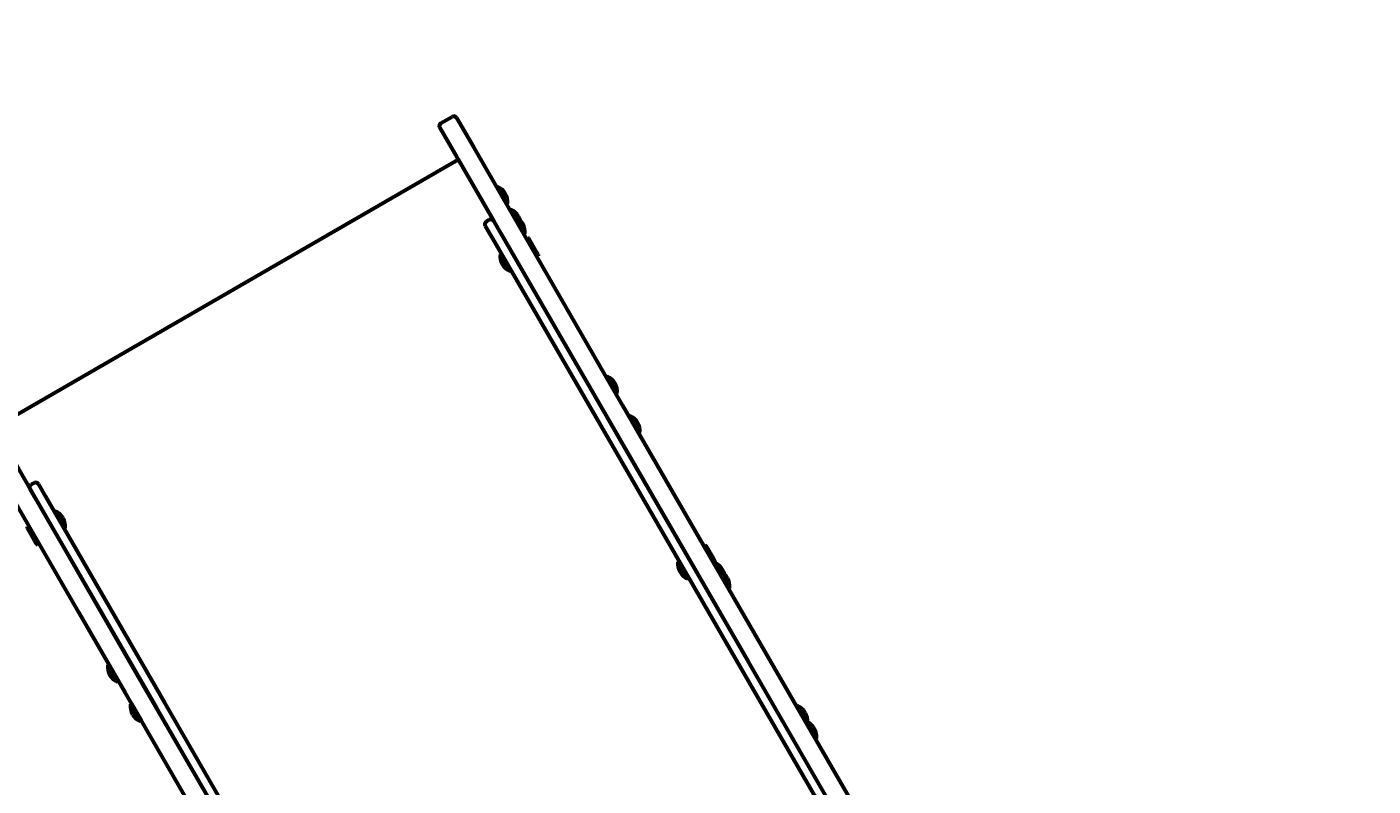
# Model space of a CAD drawing. Units: millimetres. Extents: x 1130 to 15228, y 1201 to 15375.
# Drawn here: x 3818 to 5062, y 10299 to 11001 of the extents above; entities that cross this region are included whole.
import ezdxf

# ---------------------------------------------------------------- set-up
doc = ezdxf.new("R2010")
doc.units = ezdxf.units.MM
doc.linetypes.add('K5LT_BASIC', pattern=[0])
doc.linetypes.add('K5LT_THIN', pattern=[0])
doc.styles.add('KDIMTEXTSTYLE', font='GOST_AU.SHX', dxfattribs={"width": 0.96, "oblique": 15, "height": 5})
doc.dimstyles.new('KDIMSTYLE (1.00)', dxfattribs={"dimtxt": 5, "dimasz": 1, "dimexe": 2, "dimexo": 0, "dimgap": 1, "dimtad": 1, "dimtxsty": 'KDIMTEXTSTYLE', "dimsah": 1, "dimcen": 0, "dimdle": 1, "dimadec": 0, "dimazin": 0, "dimtfac": 0.667, "dimtmove": 0, "dimatfit": 3, "dimfxl": 1, "dimtvp": 1, "dimtolj": 1, "dimtzin": 0, "dimarcsym": 0})

# ---------------------------------------------------------------- blocks, each defined once
blk = doc.blocks.new('KDIMARROW_01')
blk.add_hatch(color=0).paths.add_polyline_path([(0, 0), (-15, 2), (-13.5, 0), (-15, -2)])
at = {"color": 0, "linetype": 'K5LT_THIN', "lineweight": 18}
for p, q in [((-13.5, 0), (-15, 2)), ((-15, 2), (0, 0)), ((0, 0), (-15, -2)), ((-15, -2), (-13.5, 0)), ((0, 0), (-1, 0))]:
    blk.add_line(p, q, dxfattribs=at)

msp = doc.modelspace()

# ---------------------------------------------------------------- linework, layer by layer
at = {"color": 150, "linetype": 'K5LT_BASIC', "lineweight": 60, "true_color": 0x0080ff}
for p, q in [((4200.931, 10911.485), (4211.321, 10917.488)), ((4215.42, 10916.391), (4231.252, 10888.986)), ((4199.834, 10907.386), (4215.666, 10879.982)), ((4231.252, 10888.986), (4325.775, 10725.369)), ((3788.231, 10630.321), (4216.847, 10877.936)), ((4215.666, 10879.982), (4310.189, 10716.365)), ((4216.847, 10877.936), (4247.612, 10824.684)), ((4253.372, 10852.695), (4252.506, 10852.195)), ((4259.477, 10842.128), (4253.372, 10852.695)), ((4262.377, 10837.109), (4259.477, 10842.128)), ((4262.377, 10837.109), (4261.511, 10836.609)), ((4247.612, 10824.684), (4249.749, 10820.985)), ((4265.502, 10831.698), (4264.636, 10831.198)), ((4269.525, 10824.735), (4265.502, 10831.698)), ((4269.525, 10824.735), (4268.659, 10824.235)), ((4269.527, 10824.732), (4268.661, 10824.232)), ((4269.527, 10824.732), (4269.525, 10824.735)), ((4275.631, 10814.165), (4269.527, 10824.732)), ((4241.956, 10816.483), (4248.553, 10805.063)), ((4245.65, 10822.082), (4243.053, 10820.581)), ((4249.749, 10820.985), (4256.346, 10809.565)), ((4278.531, 10809.146), (4275.631, 10814.165)), ((4248.553, 10805.063), (4261.245, 10783.094)), ((4256.346, 10809.565), (4269.038, 10787.596)), ((4278.531, 10809.146), (4277.665, 10808.646)), ((4281.227, 10805.479), (4279.928, 10804.728)), ((4282.093, 10804.979), (4281.227, 10805.479)), ((4288.471, 10792.939), (4281.227, 10805.479)), ((4288.677, 10793.582), (4282.093, 10804.979)), ((4256.777, 10790.827), (4255.912, 10790.327)), ((4262.213, 10779.419), (4255.912, 10790.327)), ((4263.079, 10779.919), (4256.777, 10790.827)), ((4269.038, 10787.596), (4310.189, 10716.365)), ((4290.731, 10789.027), (4288.471, 10792.939)), ((4290.731, 10790.027), (4288.677, 10793.582)), ((4290.731, 10789.027), (4289.433, 10788.276)), ((4290.731, 10790.027), (4290.731, 10789.027)), ((4261.245, 10783.094), (4358.834, 10614.169)), ((4264.916, 10774.741), (4262.213, 10779.419)), ((4265.782, 10775.241), (4263.079, 10779.919)), ((4265.782, 10775.241), (4264.916, 10774.741)), ((4325.775, 10725.369), (4368.909, 10650.705)), ((4310.189, 10716.365), (4353.323, 10641.701)), ((4354.632, 10677.417), (4353.766, 10676.917)), ((4354.632, 10677.417), (4353.766, 10676.916)), ((4360.737, 10666.85), (4354.632, 10677.417)), ((4354.632, 10677.417), (4354.632, 10677.417)), ((4363.636, 10661.831), (4360.737, 10666.85)), ((4363.636, 10661.831), (4362.77, 10661.33)), ((4368.909, 10650.705), (4475.179, 10466.755)), ((4353.323, 10641.701), (4459.592, 10457.751)), ((4353.323, 10641.701), (4366.627, 10618.671)), ((4375.643, 10641.048), (4374.777, 10640.548)), ((4384.647, 10625.462), (4375.643, 10641.048)), ((3787.05, 10632.367), (3881.573, 10468.75)), ((4384.647, 10625.462), (4383.781, 10624.962)), ((3771.464, 10623.363), (3865.987, 10459.745)), ((4358.834, 10614.169), (4477.146, 10409.375)), ((4366.627, 10618.671), (4484.939, 10413.877)), ((3824.827, 10578.969), (3822.23, 10577.468)), ((3828.926, 10577.872), (3835.523, 10566.452)), ((3821.133, 10573.37), (3827.73, 10561.95)), ((3835.523, 10566.452), (3848.215, 10544.483)), ((3827.73, 10561.95), (3840.422, 10539.981)), ((3844.613, 10552.716), (3843.748, 10552.216)), ((3850.915, 10541.808), (3844.613, 10552.716)), ((3820.14, 10539.105), (3818.841, 10538.354)), ((3818.842, 10537.354), (3818.841, 10538.354)), ((3826.086, 10525.814), (3818.841, 10538.354)), ((3827.385, 10526.565), (3820.14, 10539.105)), ((3840.422, 10539.981), (3938.011, 10371.056)), ((3848.215, 10544.483), (3945.804, 10375.558)), ((3853.618, 10537.13), (3850.915, 10541.808)), ((3825.426, 10525.957), (3818.842, 10537.354)), ((3827.48, 10522.402), (3825.426, 10525.957)), ((3828.346, 10521.902), (3826.086, 10525.814)), ((3829.645, 10522.653), (3827.385, 10526.565)), ((3853.618, 10537.13), (3852.752, 10536.63)), ((3827.48, 10522.402), (3828.346, 10521.902)), ((3829.645, 10522.653), (3828.346, 10521.902)), ((4445.365, 10521.36), (4444.066, 10520.61)), ((4446.231, 10520.86), (4445.365, 10521.36)), ((4452.609, 10508.82), (4445.365, 10521.36)), ((4452.815, 10509.464), (4446.231, 10520.86)), ((4420.915, 10506.708), (4420.049, 10506.208)), ((4426.351, 10495.3), (4420.049, 10506.208)), ((4427.217, 10495.8), (4420.915, 10506.708)), ((4454.869, 10504.908), (4452.609, 10508.82)), ((4454.869, 10505.908), (4452.815, 10509.464)), ((4454.869, 10504.908), (4453.57, 10504.158)), ((4460.273, 10494.556), (4454.436, 10504.658)), ((4454.869, 10505.908), (4454.869, 10504.908)), ((4429.054, 10490.622), (4426.351, 10495.3)), ((4429.919, 10491.122), (4427.217, 10495.8)), ((4429.919, 10491.122), (4429.054, 10490.622)), ((4463.172, 10489.537), (4460.273, 10494.556)), ((4463.172, 10489.537), (4462.306, 10489.037)), ((4464.717, 10486.863), (4463.172, 10489.537)), ((4467.616, 10481.844), (4464.717, 10486.863)), ((4467.616, 10481.844), (4466.75, 10481.344)), ((3881.573, 10468.75), (3924.707, 10394.086)), ((4475.179, 10466.755), (4719.094, 10044.544)), ((3865.987, 10459.745), (3909.121, 10385.082)), ((4459.592, 10457.751), (4703.508, 10035.54)), ((4484.939, 10413.877), (4719.533, 10007.801)), ((3893.978, 10411.293), (3893.112, 10410.793)), ((3893.978, 10411.293), (3893.112, 10410.792)), ((3893.112, 10410.792), (3893.112, 10410.793)), ((3899.217, 10400.225), (3893.112, 10410.792)), ((3902.982, 10395.707), (3894.732, 10409.987)), ((4477.146, 10409.375), (4711.74, 10003.299)), ((3902.117, 10395.206), (3899.217, 10400.225)), ((3902.982, 10395.707), (3902.117, 10395.206)), ((3924.707, 10394.086), (4030.977, 10210.135)), ((3909.121, 10385.082), (4015.391, 10201.131)), ((3914.123, 10374.424), (3914.989, 10374.924)), ((3914.123, 10374.424), (3923.127, 10358.838)), ((3914.989, 10374.924), (3923.993, 10359.338)), ((3938.011, 10371.056), (4056.323, 10166.261)), ((3945.804, 10375.558), (4064.116, 10170.763)), ((4530.535, 10372.933), (4529.669, 10372.432)), ((4536.64, 10362.366), (4530.535, 10372.933)), ((3923.127, 10358.838), (3923.993, 10359.338)), ((4539.54, 10357.347), (4536.64, 10362.366)), ((4539.54, 10357.347), (4538.674, 10356.846)), ((4545.069, 10347.775), (4539.54, 10357.347)), ((4547.969, 10342.756), (4545.069, 10347.775)), ((4547.969, 10342.756), (4547.103, 10342.256))]:
    msp.add_line(p, q, dxfattribs=at)
for centre, radius, start, end in [((4202.431, 10908.887), 3, 120.015425, 210.015425), ((4212.822, 10914.89), 3, 30.015425, 120.015425), ((4247.484, 10838.899), 15, 30.015425, 66.885323), ((4247.484, 10838.899), 15, 353.145527, 30.015425), ((4259.614, 10817.902), 15, 30.015425, 66.885323), ((4263.636, 10810.939), 15, 30.015425, 66.885323), ((4263.638, 10810.936), 15, 30.015425, 66.885323), ((4259.614, 10817.902), 15, 14.467141, 30.015425), ((4244.553, 10817.984), 3, 120.015425, 210.015425), ((4247.151, 10819.484), 3, 30.015425, 120.015425), ((4263.636, 10810.939), 15, 30.002921, 30.015425), ((4263.638, 10810.936), 15, 353.145527, 30.015425), ((4270.804, 10788.536), 15, 173.145528, 210.015426), ((4270.804, 10788.536), 15, 210.015426, 246.885323), ((4348.744, 10663.621), 15, 30.015425, 66.885323), ((4348.744, 10663.621), 15, 30.015425, 66.885323), ((4348.744, 10663.621), 15, 353.145527, 30.015425), ((4348.744, 10663.621), 15, 30.015245, 30.015425), ((4369.754, 10627.252), 15, 30.015425, 66.885323), ((4369.754, 10627.252), 15, 353.145528, 30.015425), ((3823.73, 10574.87), 3, 120.015425, 210.015425), ((3826.328, 10576.371), 3, 30.015425, 120.015425), ((3838.725, 10538.92), 15, 30.015424, 66.885322), ((3838.725, 10538.92), 15, 353.145527, 30.015424), ((4434.942, 10504.418), 15, 173.145528, 210.015426), ((4448.279, 10491.327), 15, 30.015425, 64.36314), ((4434.942, 10504.418), 15, 210.015426, 246.885323), ((4448.279, 10491.327), 15, 353.145527, 30.015425), ((4452.724, 10483.634), 15, 30.015425, 47.241906), ((4452.724, 10483.634), 15, 353.145527, 30.015425), ((3908.005, 10409.002), 15, 173.145527, 210.015425), ((3908.005, 10409.002), 15, 173.145527, 210.015425), ((3908.005, 10409.002), 15, 210.015425, 246.885322), ((3908.005, 10409.002), 15, 210.015425, 210.015605), ((3929.016, 10372.634), 15, 173.145528, 210.015425), ((3929.016, 10372.634), 15, 210.015425, 246.885323), ((4524.647, 10359.137), 15, 30.015425, 66.885323), ((4524.647, 10359.137), 15, 353.145527, 30.015425), ((4533.076, 10344.546), 15, 30.015425, 64.188369), ((4533.076, 10344.546), 15, 353.145527, 30.015425)]:
    msp.add_arc(centre, radius, start, end, dxfattribs=at)

# ---------------------------------------------------------------- dimensions: what is measured, and where the dimension line sits
at = {"color": 7}
msp.add_linear_dim(base=(14461.893, 1215.517), p1=(1130.461, 7640.028), p2=(14461.893, 11895.15), location=(7796.177, 1215.517), text='\\H300.0;\\W0.965;\\Q15;\\H300.0;\\W0.965;\\Q15;\\Q15;13332', dimstyle='KDIMSTYLE (1.00)', override={"dimexo": 0, "dimblk1": 'KDIMARROW_01', "dimblk2": 'KDIMARROW_01', "dimse1": 0, "dimse2": 0, "dimclrt": 7, "dimtolj": 1}, dxfattribs=at).render()

doc.saveas('drawing.dxf')
